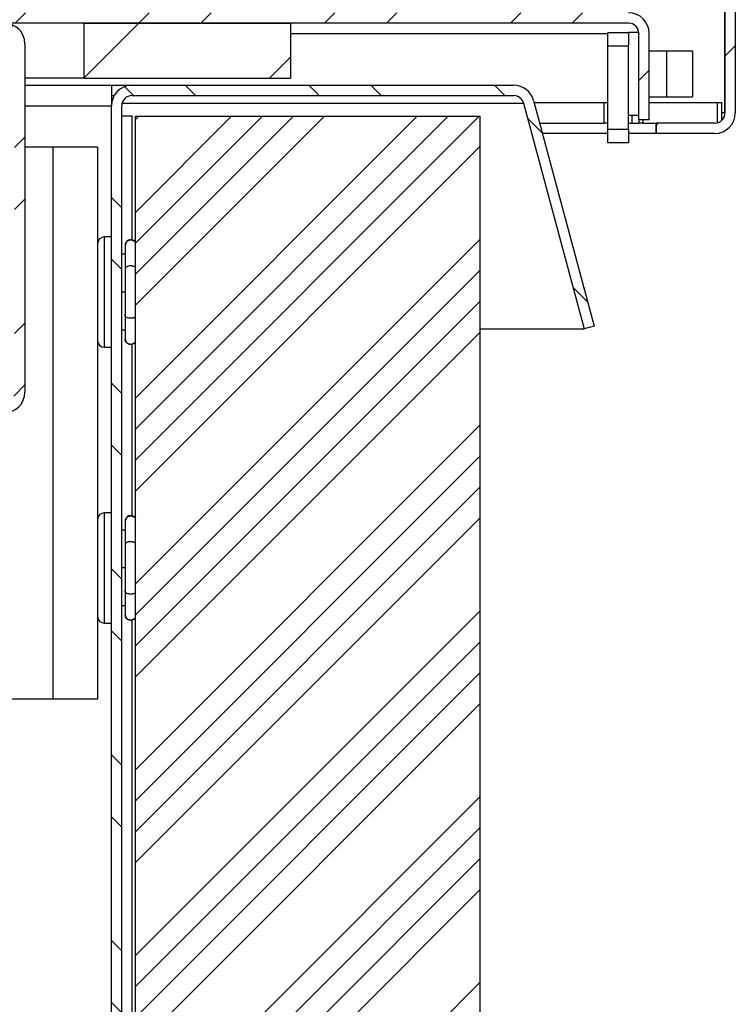
# Model space of a CAD drawing. Units: millimetres. Extents: x -3361 to 3144, y -4445 to -417.
# Drawn here: x 3006 to 3110, y -648 to -506 of the extents above; entities that cross this region are included whole.
import ezdxf

# ---------------------------------------------------------------- set-up
doc = ezdxf.new("R2010")
doc.units = ezdxf.units.MM
doc.layers.add('Default', color=7, linetype='Continuous')
doc.layers.add('DV2_Default', color=7, linetype='Continuous')

# ---------------------------------------------------------------- blocks, each defined once
blk = doc.blocks.new('SE1')
at = {"layer": 'DV2_Default', "linetype": 'Continuous', "lineweight": 0}
h = blk.add_hatch(dxfattribs=at)
h.set_pattern_fill('ANSI32', scale=2, angle=2e-05, style=0)
edge = h.paths.add_edge_path()
edge.add_line((280.2, 4025), (280.2, 3926))
edge.add_arc((283.2, 3926), 3, 180, 270)
edge.add_line((283.2, 3923), (291.7, 3923))
edge.add_line((291.7, 3923), (291.7, 3924.5))
edge.add_line((291.7, 3924.5), (283.2, 3924.5))
edge.add_arc((283.2, 3926), 1.5, 180, 270, ccw=False)
edge.add_line((281.7, 3926), (281.7, 4025))
edge.add_arc((283.2, 4025), 1.5, 90, 180, ccw=False)
edge.add_line((283.2, 4026.5), (1366.2, 4026.5))
edge.add_arc((1366.2, 4025), 1.5, 0, 90, ccw=False)
edge.add_line((1367.7, 4025), (1367.7, 3926))
edge.add_arc((1366.2, 3926), 1.5, 270, 360, ccw=False)
edge.add_line((1366.2, 3924.5), (1357.7, 3924.5))
edge.add_line((1357.7, 3924.5), (1357.7, 3923))
edge.add_line((1357.7, 3923), (1366.2, 3923))
edge.add_arc((1366.2, 3926), 3, 270, 360)
edge.add_line((1369.2, 3926), (1369.2, 4025))
edge.add_arc((1366.2, 4025), 3, 0, 90)
edge.add_line((1366.2, 4028), (283.2, 4028))
edge.add_arc((283.2, 4025), 3, 90, 180)
h = blk.add_hatch(dxfattribs=at)
h.set_pattern_fill('ANSI32', scale=2, angle=2e-05, style=0)
edge = h.paths.add_edge_path()
edge.add_line((1355.2, 3925), (1356.7, 3925))
edge.add_line((1356.7, 3925), (1356.7, 3937.5))
edge.add_arc((1353.7, 3937.5), 3, 0, 90)
edge.add_line((1353.7, 3940.5), (295.7, 3940.5))
edge.add_arc((295.7, 3937.5), 3, 90, 180)
edge.add_line((292.7, 3937.5), (292.7, 3925))
edge.add_line((292.7, 3925), (294.2, 3925))
edge.add_line((294.2, 3925), (294.2, 3937.5))
edge.add_arc((295.7, 3937.5), 1.5, 90, 180, ccw=False)
edge.add_line((295.7, 3939), (1353.7, 3939))
edge.add_arc((1353.7, 3937.5), 1.5, 0, 90, ccw=False)
edge.add_line((1355.2, 3937.5), (1355.2, 3925))
h = blk.add_hatch(dxfattribs=at)
h.set_pattern_fill('ANSI32', scale=2, angle=2e-05, style=0)
edge = h.paths.add_edge_path()
edge.add_line((1254.65, 3939), (1254.65, 3937.5))
edge.add_line((1254.65, 3937.5), (1263.15, 3937.5))
edge.add_arc((1263.15, 3936), 1.5, 0, 90, ccw=False)
edge.add_line((1264.65, 3936), (1264.65, 3885.5))
edge.add_arc((1263.15, 3885.5), 1.5, 270, 360, ccw=False)
edge.add_line((1263.15, 3884), (1257.65, 3884))
edge.add_line((1257.65, 3884), (1257.65, 3882.5))
edge.add_line((1257.65, 3882.5), (1263.15, 3882.5))
edge.add_arc((1263.15, 3885.5), 3, 270, 360)
edge.add_line((1266.15, 3885.5), (1266.15, 3936))
edge.add_arc((1263.15, 3936), 3, 0, 90)
edge.add_line((1263.15, 3939), (1254.65, 3939))
h = blk.add_hatch(dxfattribs=at)
h.set_pattern_fill('ANSI34', scale=2, angle=2e-05, style=0)
h.paths.add_polyline_path([(1304.7, 3939), (1274.7, 3939), (1274.7, 3931), (1304.7, 3931)])
h = blk.add_hatch(dxfattribs=at)
h.set_pattern_fill('ANSI32', scale=2, angle=90, style=0)
edge = h.paths.add_edge_path()
edge.add_line((1338.5, 3927.39), (1347.26, 3894.69))
edge.add_line((1347.26, 3894.69), (1348.71, 3895.08))
edge.add_line((1348.71, 3895.08), (1339.95, 3927.78))
edge.add_arc((1337.05, 3927), 3, 15, 90)
edge.add_line((1337.05, 3930), (1281.7, 3930))
edge.add_arc((1281.7, 3927), 3, 90, 180)
edge.add_line((1278.7, 3927), (1278.7, 3603))
edge.add_arc((1281.7, 3603), 3, 180, 270)
edge.add_line((1281.7, 3600), (1350.2, 3600))
edge.add_line((1350.2, 3600), (1350.2, 3601.5))
edge.add_line((1350.2, 3601.5), (1281.7, 3601.5))
edge.add_arc((1281.7, 3603), 1.5, 180, 270, ccw=False)
edge.add_line((1280.2, 3603), (1280.2, 3927))
edge.add_arc((1281.7, 3927), 1.5, 90, 180, ccw=False)
edge.add_line((1281.7, 3928.5), (1337.05, 3928.5))
edge.add_arc((1337.05, 3927), 1.5, 15, 90, ccw=False)
h = blk.add_hatch(dxfattribs=at)
h.set_pattern_fill('ANSI34', angle=2e-05, style=0)
h.paths.add_polyline_path([(1332.2, 3601.5), (1332.2, 3925.5), (1282.2, 3925.5), (1282.2, 3601.5)])
at = {"layer": 'DV2_Default', "color": 7, "linetype": 'Continuous', "lineweight": 30}
for p, q in [((1367.7, 4025), (1367.7, 3926)), ((1369.2, 4025), (1369.2, 3926)), ((1367.7, 3926), (1367.7, 3950.5)), ((1353.7, 3939), (295.7, 3939)), ((1274.7, 3939), (1304.7, 3939)), ((1274.7, 3939), (1274.7, 3931)), ((1304.7, 3939), (1304.7, 3931)), ((1304.7, 3937.5), (1350.7, 3937.5)), ((1350.7, 3935.65), (1350.7, 3937.65)), ((1350.7, 3937.65), (1353.7, 3937.65)), ((1355.19, 3937.65), (1353.7, 3937.65)), ((1353.7, 3937.65), (1353.7, 3935.65)), ((1355.2, 3925), (1355.2, 3937.5)), ((1356.7, 3925), (1356.7, 3937.5)), ((1266.15, 3936), (1266.15, 3885.5)), ((1350.7, 3923.65), (1350.7, 3935.65)), ((1353.7, 3935.65), (1350.7, 3935.65)), ((1353.7, 3931.65), (1353.7, 3935.65)), ((1353.7, 3923.65), (1353.7, 3935.65)), ((1356.7, 3935), (1359.2, 3935)), ((1359.2, 3935), (1363, 3935)), ((1359.2, 3935), (1359.2, 3928.3)), ((1363, 3935), (1363, 3928.3)), ((1274.7, 3931), (1266.15, 3931)), ((1274.7, 3931), (1304.7, 3931)), ((1266.15, 3930), (1278.7, 3930)), ((1278.7, 3930), (1281.7, 3930)), ((1278.7, 3930), (1278.7, 3927)), ((1281.7, 3930), (1337.05, 3930)), ((1278.7, 3928.5), (1279.1, 3928.5)), ((1281.7, 3928.5), (1337.05, 3928.5)), ((1339.95, 3927.78), (1348.71, 3895.08)), ((1340.02, 3927.5), (1350.2, 3927.5)), ((1350.2, 3924.5), (1350.2, 3927.5)), ((1350.2, 3927.5), (1350.7, 3927.5)), ((1356.7, 3928.3), (1359.2, 3928.3)), ((1356.7, 3927.5), (1366.61, 3927.5)), ((1359.2, 3928.3), (1363, 3928.3)), ((1366.61, 3927.5), (1367.2, 3927.5)), ((1366.61, 3924.56), (1366.61, 3927.5)), ((1367.2, 3927.5), (1367.2, 3924.88)), ((1266.15, 3927), (1278.7, 3927)), ((1278.7, 3927.39), (1278.72, 3927.39)), ((1278.7, 3603), (1278.7, 3927)), ((1280.2, 3603), (1280.2, 3927)), ((1280.25, 3927.39), (1338.5, 3927.39)), ((1338.5, 3927.39), (1347.26, 3894.69)), ((1281.7, 3925.5), (1280.2, 3925.5)), ((1281.7, 3907.5), (1281.7, 3925.5)), ((1282.2, 3601.5), (1282.2, 3925.5)), ((1282.2, 3925.5), (1332.2, 3925.5)), ((1332.2, 3601.5), (1332.2, 3925.5)), ((1353.7, 3925.65), (1355.2, 3925.65)), ((1354.2, 3925.65), (1354.2, 3924.5)), ((1355.2, 3925), (1355.2, 3924.5)), ((1356.7, 3925), (1355.2, 3925)), ((1355.78, 3925), (1355.78, 3924.5)), ((1367.7, 3926), (1367.2, 3926)), ((1340.82, 3924.5), (1350.2, 3924.5)), ((1350.7, 3924.5), (1350.2, 3924.5)), ((1350.7, 3921.65), (1350.7, 3923.65)), ((1350.7, 3923.65), (1353.7, 3923.65)), ((1353.7, 3924.5), (1354.2, 3924.5)), ((1353.7, 3923.65), (1353.7, 3921.65)), ((1354.2, 3924.5), (1355.2, 3924.5)), ((1355.78, 3924.5), (1355.2, 3924.5)), ((1355.78, 3924.5), (1357.7, 3924.5)), ((1357.7, 3924.5), (1357.7, 3923)), ((1357.7, 3923), (1357.7, 3924.5)), ((1366.2, 3924.5), (1357.7, 3924.5)), ((1350.7, 3923), (1341.22, 3923)), ((1357.7, 3923), (1353.7, 3923)), ((1357.7, 3923), (1357.7, 3923)), ((1366.2, 3923), (1357.7, 3923)), ((1270.2, 3921), (1266.15, 3921)), ((1276.7, 3921), (1270.2, 3921)), ((1270.2, 3921), (1270.2, 3841)), ((1276.7, 3921), (1276.7, 3841)), ((1353.7, 3921.65), (1350.7, 3921.65)), ((1277.7, 3892), (1277.7, 3908)), ((1278.7, 3908), (1277.7, 3908)), ((1282.2, 3907.23), (1282.06, 3907.37)), ((1280.7, 3905.5), (1280.2, 3905.5)), ((1280.7, 3905.65), (1280.7, 3903.3)), ((1280.7, 3903.4), (1280.7, 3903.2)), ((1280.7, 3903.2), (1280.7, 3899.84)), ((1282.2, 3903.62), (1282.06, 3903.68)), ((1280.7, 3900), (1280.2, 3900)), ((1280.7, 3899.84), (1280.7, 3896.8)), ((1280.7, 3896.6), (1280.7, 3896.8)), ((1280.7, 3896.7), (1280.7, 3894.27)), ((1282.2, 3896.38), (1282.06, 3896.32)), ((1332.2, 3894.69), (1347.26, 3894.69)), ((1348.71, 3895.08), (1347.26, 3894.69)), ((1280.7, 3894.5), (1280.2, 3894.5)), ((1277.7, 3892), (1278.7, 3892)), ((1281.7, 3867.5), (1281.7, 3892.5)), ((1282.2, 3892.77), (1282.06, 3892.63)), ((1277.7, 3852), (1277.7, 3868)), ((1278.7, 3868), (1277.7, 3868)), ((1282.2, 3867.23), (1282.06, 3867.37)), ((1280.7, 3865.5), (1280.2, 3865.5)), ((1280.7, 3865.65), (1280.7, 3863.3)), ((1280.7, 3863.4), (1280.7, 3863.2)), ((1282.2, 3863.62), (1282.06, 3863.68)), ((1280.7, 3863.2), (1280.7, 3859.84)), ((1280.7, 3860), (1280.2, 3860)), ((1280.7, 3859.84), (1280.7, 3856.8)), ((1280.7, 3856.6), (1280.7, 3856.8)), ((1280.7, 3856.7), (1280.7, 3854.27)), ((1282.2, 3856.38), (1282.06, 3856.32)), ((1280.7, 3854.5), (1280.2, 3854.5)), ((1277.7, 3852), (1278.7, 3852)), ((1281.7, 3627.5), (1281.7, 3852.5)), ((1282.2, 3852.77), (1282.06, 3852.63)), ((1270.2, 3841), (1240.08, 3841)), ((1276.7, 3841), (1270.2, 3841))]:
    blk.add_line(p, q, dxfattribs=at)
at = {"layer": 'DV2_Default', "color": 7, "linetype": 'Continuous', "lineweight": 30, "const_width": 0.00035}
for points in [[(280.2, 4025), (280.2, 3926, 0.414214), (283.2, 3923), (291.7, 3923), (291.7, 3924.5), (283.2, 3924.5, -0.414214), (281.7, 3926), (281.7, 4025, -0.414214), (283.2, 4026.5), (1366.2, 4026.5, -0.414214), (1367.7, 4025), (1367.7, 3926, -0.414214), (1366.2, 3924.5), (1357.7, 3924.5), (1357.7, 3923), (1366.2, 3923, 0.414214), (1369.2, 3926), (1369.2, 4025, 0.414214), (1366.2, 4028), (283.2, 4028, 0.414214), (280.2, 4025, 0.414214)], [(1355.2, 3925), (1356.7, 3925), (1356.7, 3937.5, 0.414214), (1353.7, 3940.5), (295.7, 3940.5, 0.414214), (292.7, 3937.5), (292.7, 3925), (294.2, 3925), (294.2, 3937.5, -0.414214), (295.7, 3939), (1353.7, 3939, -0.414214), (1355.2, 3937.5), (1355.2, 3925)], [(1254.65, 3939), (1254.65, 3937.5), (1263.15, 3937.5, -0.414214), (1264.65, 3936), (1264.65, 3885.5, -0.414214), (1263.15, 3884), (1257.65, 3884), (1257.65, 3882.5), (1263.15, 3882.5, 0.414214), (1266.15, 3885.5), (1266.15, 3936, 0.414214), (1263.15, 3939), (1254.65, 3939)], [(1338.5, 3927.39), (1347.26, 3894.69), (1348.71, 3895.08), (1339.95, 3927.78, 0.339454), (1337.05, 3930), (1281.7, 3930, 0.414214), (1278.7, 3927), (1278.7, 3603, 0.414214), (1281.7, 3600), (1350.2, 3600), (1350.2, 3601.5), (1281.7, 3601.5, -0.414214), (1280.2, 3603), (1280.2, 3927, -0.414214), (1281.7, 3928.5), (1337.05, 3928.5, -0.339454), (1338.5, 3927.39, -0.339454)]]:
    blk.add_lwpolyline(points, format="xyb", close=True, dxfattribs=at)
for points in [[(1304.7, 3939), (1274.7, 3939), (1274.7, 3931), (1304.7, 3931), (1304.7, 3939)], [(1332.2, 3601.5), (1332.2, 3925.5), (1282.2, 3925.5), (1282.2, 3601.5), (1332.2, 3601.5)]]:
    blk.add_lwpolyline(points, close=True, dxfattribs=at)
at = {"layer": 'DV2_Default', "color": 7, "linetype": 'Continuous', "lineweight": 30}
for centre, radius, start, end in [((1353.7, 3937.5), 3, 0, 90), ((1263.15, 3936), 3, 0, 90), ((1353.7, 3937.5), 1.5, 0, 90), ((1281.7, 3927), 3, 90, 180), ((1337.05, 3927), 3, 15, 90), ((1281.7, 3927), 1.5, 90, 180), ((1337.05, 3927), 1.5, 15, 90), ((1366.2, 3926), 3, 270, 0), ((1366.2, 3926), 1.5, 270, 360), ((1366.2, 3926), 1.5, 311.9554, 0), ((1277.7, 3907), 1, 90, 180), ((1277.7, 3893), 1, 180, 270), ((1263.15, 3885.5), 3, 270, 0), ((1277.7, 3867), 1, 90, 180), ((1277.7, 3853), 1, 180, 270)]:
    blk.add_arc(centre, radius, start, end, dxfattribs=at)
for points in [[(1354.94, 3938.3), (1355.02, 3938.04), (1355.11, 3937.77), (1355.2, 3937.5)], [(1280.7, 3893.4), (1280.69, 3893.36), (1280.69, 3893.32), (1280.69, 3893.28)], [(1280.7, 3853.4), (1280.69, 3853.36), (1280.69, 3853.32), (1280.69, 3853.28)]]:
    blk.add_open_spline(points, degree=3, dxfattribs=at)
for points, knots in [([(1282.23, 3907.18), (1282.12, 3907.28), (1281.95, 3907.42), (1281.67, 3907.52), (1281.45, 3907.54), (1281.23, 3907.5), (1281.04, 3907.4), (1280.89, 3907.27), (1280.8, 3907.12), (1280.64, 3906.68), (1280.72, 3906.34), (1280.7, 3905.86), (1280.7, 3905.65)], [0, 0, 0, 0, 0.097549, 0.149222, 0.199918, 0.249111, 0.296604, 0.340443, 0.383054, 0.428544, 0.763686, 1, 1, 1, 1]), ([(1282.06, 3907.37), (1282.03, 3907.4), (1281.95, 3907.47), (1281.81, 3907.54), (1281.66, 3907.59), (1281.55, 3907.6), (1281.39, 3907.6), (1281.18, 3907.56), (1280.92, 3907.38), (1280.74, 3907.11), (1280.7, 3906.9), (1280.7, 3906.8)], [0, 0, 0, 0, 0.083333, 0.166667, 0.25, 0.333333, 0.333333, 0.5, 0.666667, 0.833333, 1, 1, 1, 1]), ([(1282.06, 3903.68), (1282.03, 3903.7), (1281.95, 3903.73), (1281.81, 3903.77), (1281.66, 3903.79), (1281.55, 3903.8), (1281.39, 3903.8), (1281.18, 3903.78), (1280.92, 3903.69), (1280.74, 3903.56), (1280.7, 3903.45), (1280.7, 3903.4)], [0, 0, 0, 0, 0.083333, 0.166667, 0.25, 0.333333, 0.333333, 0.5, 0.666667, 0.833333, 1, 1, 1, 1]), ([(1282.06, 3896.32), (1282.03, 3896.3), (1281.95, 3896.27), (1281.81, 3896.23), (1281.66, 3896.21), (1281.55, 3896.2), (1281.39, 3896.2), (1281.18, 3896.22), (1280.92, 3896.31), (1280.74, 3896.44), (1280.7, 3896.55), (1280.7, 3896.6)], [0, 0, 0, 0, 0.083333, 0.166667, 0.25, 0.333333, 0.333333, 0.5, 0.666667, 0.833333, 1, 1, 1, 1]), ([(1280.7, 3894.27), (1280.7, 3894.08), (1280.71, 3893.69), (1280.68, 3893.35), (1280.74, 3893.03), (1280.8, 3892.88), (1280.89, 3892.73), (1281.04, 3892.6), (1281.23, 3892.5), (1281.45, 3892.46), (1281.67, 3892.48), (1281.95, 3892.58), (1282.12, 3892.72), (1282.22, 3892.82)], [0, 0, 0, 0, 0.209548, 0.503671, 0.55699, 0.604059, 0.648149, 0.693511, 0.742653, 0.793554, 0.846011, 0.899477, 1, 1, 1, 1]), ([(1282.06, 3892.63), (1282.03, 3892.6), (1281.95, 3892.53), (1281.81, 3892.46), (1281.66, 3892.41), (1281.55, 3892.4), (1281.39, 3892.4), (1281.18, 3892.44), (1280.92, 3892.62), (1280.74, 3892.89), (1280.7, 3893.1), (1280.7, 3893.2)], [0, 0, 0, 0, 0.083333, 0.166667, 0.25, 0.333333, 0.333333, 0.5, 0.666667, 0.833333, 1, 1, 1, 1]), ([(1282.23, 3867.18), (1282.12, 3867.28), (1281.95, 3867.42), (1281.67, 3867.52), (1281.45, 3867.54), (1281.23, 3867.5), (1281.04, 3867.4), (1280.89, 3867.27), (1280.8, 3867.12), (1280.64, 3866.68), (1280.72, 3866.34), (1280.7, 3865.86), (1280.7, 3865.65)], [0, 0, 0, 0, 0.097549, 0.149222, 0.199918, 0.249111, 0.296604, 0.340443, 0.383054, 0.428544, 0.763686, 1, 1, 1, 1]), ([(1282.06, 3867.37), (1282.03, 3867.4), (1281.95, 3867.47), (1281.81, 3867.54), (1281.66, 3867.59), (1281.55, 3867.6), (1281.39, 3867.6), (1281.18, 3867.56), (1280.92, 3867.38), (1280.74, 3867.11), (1280.7, 3866.9), (1280.7, 3866.8)], [0, 0, 0, 0, 0.083333, 0.166667, 0.25, 0.333333, 0.333333, 0.5, 0.666667, 0.833333, 1, 1, 1, 1]), ([(1282.06, 3863.68), (1282.03, 3863.7), (1281.95, 3863.73), (1281.81, 3863.77), (1281.66, 3863.79), (1281.55, 3863.8), (1281.39, 3863.8), (1281.18, 3863.78), (1280.92, 3863.69), (1280.74, 3863.56), (1280.7, 3863.45), (1280.7, 3863.4)], [0, 0, 0, 0, 0.083333, 0.166667, 0.25, 0.333333, 0.333333, 0.5, 0.666667, 0.833333, 1, 1, 1, 1]), ([(1282.06, 3856.32), (1282.03, 3856.3), (1281.95, 3856.27), (1281.81, 3856.23), (1281.66, 3856.21), (1281.55, 3856.2), (1281.39, 3856.2), (1281.18, 3856.22), (1280.92, 3856.31), (1280.74, 3856.44), (1280.7, 3856.55), (1280.7, 3856.6)], [0, 0, 0, 0, 0.083333, 0.166667, 0.25, 0.333333, 0.333333, 0.5, 0.666667, 0.833333, 1, 1, 1, 1]), ([(1280.7, 3854.27), (1280.7, 3854.08), (1280.71, 3853.69), (1280.68, 3853.35), (1280.74, 3853.03), (1280.8, 3852.88), (1280.89, 3852.73), (1281.04, 3852.6), (1281.23, 3852.5), (1281.45, 3852.46), (1281.67, 3852.48), (1281.95, 3852.58), (1282.12, 3852.72), (1282.22, 3852.82)], [0, 0, 0, 0, 0.209548, 0.503671, 0.55699, 0.604059, 0.648149, 0.693511, 0.742653, 0.793554, 0.846011, 0.899477, 1, 1, 1, 1]), ([(1282.06, 3852.63), (1282.03, 3852.6), (1281.95, 3852.53), (1281.81, 3852.46), (1281.66, 3852.41), (1281.55, 3852.4), (1281.39, 3852.4), (1281.18, 3852.44), (1280.92, 3852.62), (1280.74, 3852.89), (1280.7, 3853.1), (1280.7, 3853.2)], [0, 0, 0, 0, 0.083333, 0.166667, 0.25, 0.333333, 0.333333, 0.5, 0.666667, 0.833333, 1, 1, 1, 1])]:
    blk.add_open_spline(points, degree=3, knots=knots, dxfattribs=at)

msp = doc.modelspace()

# ---------------------------------------------------------------- block references
at = {"layer": 'Default', "color": 7}
msp.add_blockref('SE1', (1740.333, -4445.215), dxfattribs=at)

doc.saveas('drawing.dxf')
